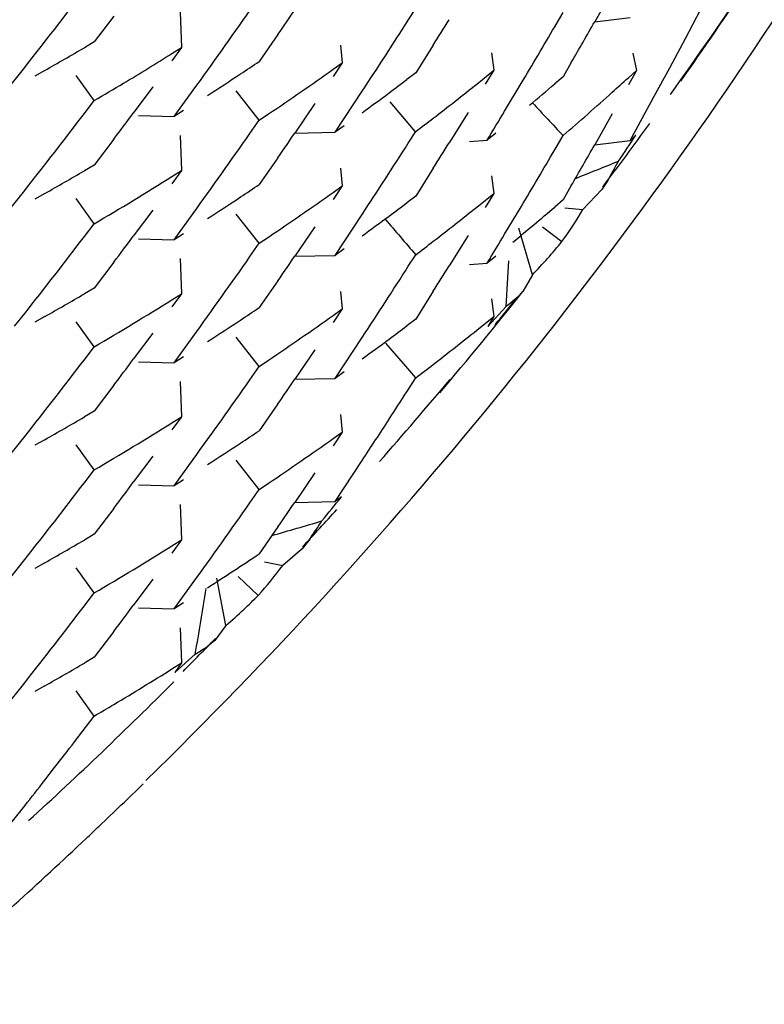
# Model space of a CAD drawing. Units: inches. Extents: x 0 to 11, y 0 to 8.5.
# Drawn here: x 5.7 to 5.8, y 3 to 3 of the extents above; entities that cross this region are included whole.
import ezdxf

# ---------------------------------------------------------------- set-up
doc = ezdxf.new("R2010")
doc.units = ezdxf.units.IN
doc.header["$LTSCALE"] = 0.605
doc.header["$MEASUREMENT"] = 0
doc.layers.get('0').update_dxf_attribs({"linetype": 'CONTINUOUS'})

msp = doc.modelspace()

# ---------------------------------------------------------------- linework, layer by layer
at = {"color": 7, "linetype": 'Continuous'}
for p, q in [((5.7470864736, 3.0337065756), (5.7464402828, 3.0325623496)), ((5.7395704788, 3.0326191381), (5.739842939500001, 3.0330458525)), ((5.7497856351, 3.0319426718), (5.750358033099999, 3.0330235206)), ((5.728715956699999, 3.032771651), (5.7279931389, 3.0318170932)), ((5.7311605164, 3.0329095702), (5.7312128888, 3.0316099096)), ((5.7449682401, 3.0323771556), (5.745274388099999, 3.0329031739)), ((5.7464402067, 3.0325624056), (5.747744793200001, 3.0327223477)), ((5.7347641899, 3.0320876004), (5.734077671100001, 3.0310977958)), ((5.749208421100001, 3.0308652385), (5.7497856351, 3.0319426718)), ((5.7279931389, 3.0318170932), (5.7276301928, 3.0316048855)), ((5.7312129861, 3.031609883), (5.7308594167, 3.0311249106)), ((5.7308594216, 3.0313883029), (5.7312129861, 3.031609883)), ((5.737073260800001, 3.0316953897), (5.737132215700001, 3.0310475316)), ((5.7404914504, 3.0316981005), (5.739842955199999, 3.0306748571)), ((5.742632031799999, 3.0314170902), (5.742723935800001, 3.030773053)), ((5.7478512307, 3.0314086592), (5.7479761776, 3.0307700335)), ((5.7246903851, 3.0299455926), (5.725431310399999, 3.0308807515)), ((5.736797366799999, 3.0308086397), (5.737132627899999, 3.0310476225)), ((5.737132627899999, 3.0310476225), (5.7367975783, 3.030545397)), ((5.7455793958, 3.031059069), (5.7452744136, 3.0305321585)), ((5.748626405900001, 3.0297912405), (5.749208421100001, 3.0308652385)), ((5.7261683252, 3.0307667003), (5.7258003455, 3.0305598214)), ((5.7279930633, 3.029652934), (5.727325034600001, 3.0305781617)), ((5.739842955199999, 3.0306748571), (5.7395170246, 3.030428145)), ((5.7420927048, 3.0302639945), (5.7427251857, 3.03077329)), ((5.7427251857, 3.03077329), (5.7424095301, 3.0302547751)), ((5.7452744136, 3.0305321585), (5.7449682627, 3.0302696215)), ((5.747680814700001, 3.0304996241), (5.747976249600001, 3.0307699999)), ((5.747976249600001, 3.0307699999), (5.7476808385, 3.0302362732)), ((5.7301491125, 3.0301580164), (5.7294346268, 3.029195227)), ((5.743121328200001, 3.0292639306), (5.743732043200001, 3.0302821778)), ((5.7309356138, 3.029065005), (5.7316411938, 3.0300363548)), ((5.734076812200001, 3.0289334451), (5.7332290799, 3.0300094517)), ((5.7368696017, 3.0284890033), (5.7378706704, 3.0299991702)), ((5.7480398259, 3.0287209653), (5.748626405900001, 3.0297912405)), ((5.7276300491, 3.0291771686), (5.727993069199999, 3.029652987)), ((5.7361241591, 3.0295438343), (5.7353852676, 3.0284567604)), ((5.7398404041, 3.0285102769), (5.7388992206, 3.0296070625)), ((5.7296202242, 3.0291020585), (5.7309356513, 3.0290650608)), ((5.7312889562, 3.0292868025), (5.7309356138, 3.029065005)), ((5.7340775587, 3.0289335925), (5.7344213002, 3.0291645211)), ((5.7417747585, 3.0292204734), (5.741080132, 3.0281012616)), ((5.7470863977, 3.0291713309), (5.7464399779, 3.0280266762)), ((5.7337327159, 3.0284402767), (5.7340775587, 3.0289335925)), ((5.7372044038, 3.0287280243), (5.7368696017, 3.0284890033)), ((5.7477443826, 3.0281866901), (5.7480395862, 3.0287206751)), ((5.731160464299999, 3.0283744533), (5.7312128586, 3.0270747048)), ((5.735385192000001, 3.0284567263), (5.7368695852, 3.0284890519)), ((5.7395701291, 3.0280834831), (5.7398429455, 3.0285107119)), ((5.7427927538, 3.0284571412), (5.742477345, 3.0282018418)), ((5.7449682551, 3.0278418825), (5.745274401900001, 3.0283678954)), ((5.7479556179, 3.0283800927), (5.7477443826, 3.0281866901)), ((5.7287159579, 3.0282365449), (5.7279931122, 3.0272819802)), ((5.741821128200001, 3.0281541719), (5.7424773477, 3.0282018779)), ((5.7464399127, 3.0280266914), (5.7477443777, 3.028186591)), ((5.7279931122, 3.0272819802), (5.727630153300001, 3.0270697571)), ((5.734764155700001, 3.0275523878), (5.734077579400001, 3.0265625226)), ((5.7308593324, 3.0268530735), (5.731212912899999, 3.0270746609)), ((5.731212912899999, 3.0270746609), (5.7308594384, 3.0265898268)), ((5.7370733407, 3.0271600942), (5.7371323711, 3.026512213)), ((5.740491488200001, 3.0271629173), (5.739842992100001, 3.0261396744)), ((5.742632688500001, 3.0268819031), (5.7427247893, 3.0262378329)), ((5.7367973851, 3.0262734738), (5.7371324209, 3.0265122821)), ((5.7371324209, 3.0265122821), (5.7367974137, 3.0260101148)), ((5.745579426799999, 3.0265239378), (5.7452744603, 3.0259970353)), ((5.746920779, 3.026712625), (5.7466995558, 3.0263765025)), ((5.7246902349, 3.025410343), (5.7254311324, 3.0263454284)), ((5.7261682314, 3.0262315101), (5.7258002375, 3.0260246161)), ((5.739842992100001, 3.0261396744), (5.739517034299999, 3.0258929444)), ((5.7420924589, 3.025728566), (5.742724875, 3.0262377907)), ((5.742724875, 3.0262377907), (5.742409272100001, 3.0257193735)), ((5.7466995558, 3.0263765025), (5.7460084469, 3.0256484598)), ((5.7279930845, 3.0251177362), (5.7273249853, 3.0260429155)), ((5.7452744603, 3.0259970353), (5.7449683236, 3.0257345189)), ((5.7301492113, 3.0256230657), (5.7294347665, 3.024660319)), ((5.7309352792, 3.0245295563), (5.7316410677, 3.0255012434)), ((5.7340776484, 3.0243984524), (5.7332303907, 3.0254734178)), ((5.736869437, 3.0239537071), (5.737870566000001, 3.02546393)), ((5.743121297899999, 3.0247286407), (5.7437320977, 3.0257470021)), ((5.7453358536, 3.0257048931), (5.7460084469, 3.0256484598)), ((5.7276300688, 3.0246420182), (5.7279930287, 3.025117722)), ((5.7312886522, 3.0247513731), (5.7309352792, 3.0245295563)), ((5.7361240589, 3.02500864), (5.7353851251, 3.023921487)), ((5.741774585599999, 3.0246852295), (5.7410801591, 3.0235663471)), ((5.7441446024, 3.0232408035), (5.743641322, 3.0249524452)), ((5.7445196186, 3.0250003018), (5.7452315012, 3.0244611822)), ((5.7296201108, 3.0245665971), (5.730935391900001, 3.0245296025)), ((5.7337326898, 3.0239049992), (5.734077581799999, 3.0243984226)), ((5.734077581799999, 3.0243984226), (5.7344213874, 3.0246293483)), ((5.7353850504, 3.0239214848), (5.7368694574, 3.0239537785)), ((5.7372042599, 3.0241927398), (5.736869437, 3.0239537071)), ((5.7395704575, 3.0235488207), (5.739842928400001, 3.0239755209)), ((5.7287161023, 3.0237015912), (5.727993156799999, 3.0227468376)), ((5.731160436900001, 3.0238394198), (5.7312128293, 3.0225396197)), ((5.7418211776, 3.0236192597), (5.7424774053, 3.0236669669)), ((5.7427928984, 3.0239221704), (5.742477499800001, 3.0236668891)), ((5.7441446024, 3.0232408035), (5.7437900889, 3.0226178298)), ((5.734764171799999, 3.0230173221), (5.734077633099999, 3.0220274832)), ((5.727993156799999, 3.0227468376), (5.7276300848, 3.0225345752)), ((5.730859318899999, 3.0223180026), (5.7312129009, 3.0225395818)), ((5.7312129009, 3.0225395818), (5.7308593454, 3.0220546287)), ((5.7370734773, 3.0226251199), (5.737132487899999, 3.0219773454)), ((5.7404914454, 3.022627887), (5.7398429891, 3.0216046967)), ((5.7437900889, 3.0226178298), (5.7435932352, 3.0224142074)), ((5.7426331525, 3.0223467616), (5.7427251777, 3.0217030513)), ((5.7250612292, 3.0213423004), (5.7254312091, 3.021810442)), ((5.7367974689, 3.0217384798), (5.7371325427, 3.0219773015)), ((5.7371325427, 3.0219773015), (5.736797501799999, 3.0214750925)), ((5.742499606699999, 3.0213321873), (5.743174722999999, 3.0220695562)), ((5.726168079400001, 3.0216963869), (5.725800088200001, 3.0214894867)), ((5.7279931383, 3.0205826993), (5.727325108600001, 3.0215078223)), ((5.7398429891, 3.0216046967), (5.739517075499999, 3.021358)), ((5.7420927442, 3.0211937925), (5.7427252282, 3.0217030961)), ((5.7427252282, 3.0217030961), (5.742499604, 3.0213321826)), ((5.7301490572, 3.0210877579), (5.7294345828, 3.0201249811)), ((5.730935526000001, 3.0199946826), (5.7316411315, 3.020966058)), ((5.734077653, 3.0198634317), (5.733230526900001, 3.0209382043)), ((5.736869802999999, 3.0194189796), (5.7378707883, 3.0209290228)), ((5.739474986, 3.0198682693), (5.738742341900001, 3.0207218888)), ((5.727630098200001, 3.0201070138), (5.7279930564, 3.0205827258)), ((5.736124105, 3.0204735676), (5.7353853788, 3.0193867402)), ((5.7296200559, 3.020031642), (5.730935505700001, 3.0199945812)), ((5.731288875900001, 3.0202164814), (5.730935526000001, 3.0199946826)), ((5.7340775656, 3.0198633864), (5.7344213652, 3.0200943136)), ((5.7337326776, 3.0193699686), (5.7340775656, 3.0198633864)), ((5.737204585, 3.0196579857), (5.736869802999999, 3.0194189796)), ((5.739842994299999, 3.0194404928), (5.7394749859, 3.0198682668)), ((5.7311606199, 3.019304272), (5.731213007000001, 3.0180046052)), ((5.735385301900001, 3.0193867347), (5.7368698616, 3.0194190307)), ((5.7395169954, 3.0189302426), (5.7398429525, 3.0194404684)), ((5.7287159208, 3.0191663023), (5.7279930739, 3.0182117288)), ((5.7279930739, 3.0182117288), (5.727630122000001, 3.0179995125)), ((5.734764147100001, 3.0184821966), (5.7340775944, 3.0174923683)), ((5.7308594624, 3.0177829979), (5.7312130567, 3.0180045937)), ((5.7312130567, 3.0180045937), (5.7308594731, 3.0175195909)), ((5.7370732721, 3.0180898266), (5.7371322914, 3.0174419888)), ((5.736797332899999, 3.0172031426), (5.7371323596, 3.0174419482)), ((5.7371323596, 3.0174419482), (5.736797359800001, 3.0169397893)), ((5.7246902833, 3.0163401525), (5.725431238, 3.0172753717)), ((5.726168235, 3.0171612927), (5.7258002514, 3.0169544054)), ((5.7279931144, 3.0160476009), (5.72732503, 3.0169727559)), ((5.7301491435, 3.0165526451), (5.729434640499999, 3.0155898187)), ((5.730935416399999, 3.0154594589), (5.731641069299999, 3.0164309233)), ((5.7340776399, 3.0153281212), (5.7332303249, 3.016403154)), ((5.7372042173, 3.0153858535), (5.7378705498, 3.0163936674)), ((5.727630085199999, 3.0155718587), (5.7279930631, 3.0160475846)), ((5.7312887745, 3.0156812699), (5.730935416399999, 3.0154594589)), ((5.736124019, 3.015938331), (5.7353855646, 3.0148518749)), ((5.729620046, 3.01549649), (5.7309354226, 3.0154594946)), ((5.7337326945, 3.0148346939), (5.7340775811, 3.0153281063)), ((5.7340775811, 3.0153281063), (5.7344213825, 3.0155590309)), ((5.7368693981, 3.0148834169), (5.7372042115, 3.0153858478)), ((5.735385491000001, 3.014851869), (5.7368693664, 3.014884107)), ((5.7371089547, 3.0150542461), (5.7368693981, 3.0148834169)), ((5.728715963, 3.0146311151), (5.7279931151, 3.0136765422)), ((5.7311602354, 3.0147690195), (5.7312126275, 3.0134691779)), ((5.734764167200001, 3.0139470558), (5.734077647, 3.01295724)), ((5.7279931151, 3.0136765422), (5.7276301328, 3.0134643108)), ((5.73085915, 3.0132475629), (5.7312127086, 3.0134691274)), ((5.7312127086, 3.0134691274), (5.7308591843, 3.0129842167)), ((5.735936596699999, 3.0134973036), (5.7356533814, 3.0131437294)), ((5.7356533814, 3.0131437294), (5.7349462432, 3.0125284153)), ((5.7246901008, 3.0118048737), (5.7254311004, 3.0127401264)), ((5.726168149099999, 3.0126260546), (5.7258001395, 3.0124191557)), ((5.7279931438, 3.011512315), (5.7273250804, 3.0124375327)), ((5.734265809199999, 3.0126544284), (5.7349462432, 3.0125284153)), ((5.730148950199999, 3.0120174195), (5.7294345277, 3.011054709)), ((5.732845799400001, 3.0103192705), (5.7325127774, 3.0120639075)), ((5.7332955087, 3.0121162462), (5.73403822, 3.0114255124)), ((5.7309355897, 3.0109244898), (5.7316411776, 3.0118958328)), ((5.7276301063, 3.0110367065), (5.7279930441, 3.0115123954)), ((5.7296201032, 3.0109615737), (5.7309355038, 3.0109245767)), ((5.731288936599999, 3.0111462837), (5.7309355897, 3.0109244898)), ((5.731160661900001, 3.0102339256), (5.7312130295, 3.0089343649)), ((5.732845799400001, 3.0103192705), (5.732439144400001, 3.009762907)), ((5.7287159152, 3.0100960893), (5.7279931116, 3.0091415648)), ((5.732439144400001, 3.009762907), (5.7321866492, 3.009553291)), ((5.7279931116, 3.0091415648), (5.7276301788, 3.008929362)), ((5.7309603488, 3.0085874412), (5.731717021100001, 3.0092531133)), ((5.7308594747, 3.0087127693), (5.7312130716, 3.0089343672)), ((5.7312130716, 3.0089343672), (5.730960345700001, 3.0085874368)), ((5.7246905063, 3.0072701076), (5.725431398, 3.0082052479)), ((5.726168371799999, 3.0080911959), (5.7258004093, 3.0078843218)), ((5.727993114199999, 3.0069773649), (5.727325016699999, 3.0079025231)), ((5.727266093200001, 3.0060269547), (5.7279930709, 3.0069773403)), ((5.7261680947, 3.0046094614), (5.726535096799999, 3.0050808796)), ((5.724690057799999, 3.0027345876), (5.725431075199999, 3.0036698587))]:
    msp.add_line(p, q, dxfattribs=at)
for centre, radius, start, end in [((5.6117288631, 3.1279471911), 0.1688942105, 324.5021120866001, 326.2718248835), ((5.6118690709, 3.125615858), 0.1690409857, 314.2866957779, 327.1891885692), ((5.6113074242, 3.1281354661), 0.1693686025, 324.7452009084, 326.2423059638), ((5.5327431859, 3.1827814543), 0.2453620512, 321.750432658, 322.5875972767), ((5.5306504434, 3.1752878759), 0.24798243, 324.1452009795999, 324.9786195535), ((5.5292906975, 3.1738668502), 0.249641166, 325.3938445996, 325.6457166504001), ((5.527931232999999, 3.1680671311), 0.2512714253, 326.6688345454, 327.3809728774), ((5.527385472100001, 3.1660383984), 0.2519156082, 327.7729978594, 328.0249546205), ((5.5263661226, 3.1599566462), 0.2531075096, 329.1808723761, 329.7315183112), ((5.5256852999, 3.1579843064), 0.2538964941, 330.0059964118, 330.3969248075), ((5.6649807928, 3.139176748), 0.1244855518, 299.4407439901, 300.2163435494), ((5.6662260886, 3.1349182194), 0.1220488024, 300.9944943056, 301.9763840634), ((5.667127227999999, 3.1311491652), 0.1203853744, 303.3941796949, 303.788882266), ((5.666858432000001, 3.1315589124), 0.120875418, 302.705484382, 303.3936562087), ((5.6676735687, 3.1281645609), 0.1193996435, 303.9885547709, 305.3751799245), ((5.672675069199999, 3.1127544002), 0.1113180572, 311.9480543813, 312.360782158), ((5.665445994600001, 3.1362172304), 0.1235640502, 300.4104802577, 300.9943907294), ((5.6691830025, 3.1236857126), 0.1168068853, 306.6217830225, 307.023272068), ((5.6693301584, 3.1213087688), 0.1165485011, 307.6308602302, 308.6315712392), ((5.671277394400001, 3.1165138143), 0.1134389918, 309.9000336111999, 310.5120477886), ((5.668794878, 3.1242093139), 0.1174586508, 306.0213213110999, 306.6213738876), ((5.6723024354, 3.1131702528), 0.1118764376, 311.3304570063, 311.9476279828), ((6.2447567985, 3.4969180565), 0.6848516931, 223.0316266143, 223.1698117851), ((5.533009926, 3.1780346757), 0.2450215264, 321.7506244549, 322.5890022213), ((5.5314307051, 3.1768785401), 0.247013995, 323.0042803242, 323.2821944972), ((5.5270161505, 3.1595700919), 0.2523512304, 328.6290355456999, 328.9110458654), ((5.6718404526, 3.113694689), 0.1125753375, 310.7159467989001, 311.3307475198999), ((5.6716670717, 3.1182756107), 0.112719505, 307.2164410065, 307.63147878), ((5.611546109, 3.1280758473), 0.169117722, 323.0709136739, 324.0598698347), ((5.530117597899999, 3.1711358452), 0.2486385755, 324.1455478177999, 324.9768327861), ((5.529439553, 3.1692322662), 0.2494621823, 325.3932086206, 325.6451920358), ((5.528469848899999, 3.1631839943), 0.2506301586, 326.6676128507, 327.3814632171), ((5.527509857899999, 3.161424744), 0.2517685702, 327.7730138884, 328.0250961187), ((5.5256296143, 3.1534766856), 0.2539585035, 330.0069071108999, 330.3975941069), ((5.5265066633, 3.1553403337), 0.2529452931, 329.1803526456, 329.7313277678), ((5.656122421599999, 3.2526981263), 0.2430334835, 291.6361183447, 292.0395908123), ((5.5398548926, 3.1433398959), 0.2376514288, 330.6101575996, 330.8069090896), ((5.6649813601, 3.1346366564), 0.1244809586, 299.441587392, 300.2172502933), ((5.6659005525, 3.1309115221), 0.1226694898, 300.4095164663, 301.9745883705), ((5.667210239, 3.1264868535), 0.1202335773, 303.3944059597, 303.7896373352), ((5.6680012682, 3.1231547426), 0.1188229174, 303.9855685084, 305.3788490281), ((5.666857467200001, 3.1270238155), 0.1208760531, 302.7059429532, 303.3939254423), ((5.669215115, 3.1191096758), 0.1167549522, 306.6210697978, 307.0227601683), ((5.6701101498, 3.1157795181), 0.1152849808, 307.6254981774, 308.6371236132), ((5.6711035759, 3.1121872041), 0.1137104546, 309.4921110209, 310.5104157301), ((5.7345601048, 3.0322923175), 0.0132365169, 323.7271573925, 329.8719662811), ((5.668744875, 3.1197435231), 0.1175441845, 306.0210808038, 306.6207340235), ((6.284341253200001, 3.4927372821), 0.7184817069, 220.5869808347, 220.7253608136), ((5.5269670304, 3.1550687467), 0.2524107974, 328.6283447565001, 328.9102012805999), ((5.5326913148, 3.1737520458), 0.2454280288, 321.7504165801, 322.5873693061), ((5.5305221441, 3.1730158015), 0.2481442695, 323.0065738951, 323.2832263761), ((5.669706304500001, 3.116299679), 0.1159435043, 307.2231346123, 307.6266326607), ((5.731586582999999, 3.0355194779), 0.0175633054, 315.6443940235, 320.9775408074), ((5.5306579318, 3.166213554), 0.2479739524, 324.1449327795, 324.9784061862), ((5.5292824227, 3.1648013104), 0.2496506531, 325.3940257186, 325.6457589889), ((5.569008879, 3.0329988477), 0.1745084257, 356.409271534, 356.9639298996), ((5.5285155398, 3.1586155194), 0.2505737245, 326.6683127818, 327.3823840733), ((5.5273308331, 3.1570014488), 0.2519795642, 327.7732242225999, 328.0251261316), ((5.6646474943, 3.1306974769), 0.1251639724, 299.4405302321, 300.2119792472), ((5.6117344053, 3.1278151755), 0.1688347785, 319.8238198256, 321.4586927528), ((5.6658866633, 3.1264024002), 0.122698849, 300.4090053456, 301.973669285), ((5.6113467962, 3.1282292958), 0.1693692816, 320.89374829, 321.3354534632), ((5.670743191000001, 3.11045343), 0.1142717535, 309.3349900681, 309.606824672), ((5.6674075805, 3.1216564278), 0.1198783654, 303.3934060656, 303.7897877539), ((5.6667779148, 3.1226142766), 0.1210246425, 302.7054733895, 303.3927099565), ((5.667907098200001, 3.118757735), 0.1189899956, 303.9860033172, 305.3773822102), ((5.669171412000001, 3.1146318583), 0.1168269011, 306.6216221902, 307.0230203527), ((5.6701266277, 3.1112200075), 0.1152555478, 307.6265002324, 308.6385141704), ((5.668792959099999, 3.1151425873), 0.117462566, 306.0211757728, 306.621173122), ((5.5326898227, 3.1692147081), 0.2454278182, 321.7510508342, 322.5880163186), ((5.5313581413, 3.1678616793), 0.2471040435, 323.0045141286, 323.2823251578), ((5.6695672075, 3.1119425161), 0.1161693125, 307.2246985674, 307.6274694185), ((5.5305088997, 3.1617828252), 0.2481558477, 324.1455421039, 324.9784304649), ((5.529448041799999, 3.160156876), 0.2494522356, 325.3930829965, 325.6451244172001), ((5.6112435897, 3.1283143519), 0.1695030236, 318.6629679802, 320.0106142928), ((5.5280867374, 3.1543613972), 0.2510863417, 327.0823272773, 327.3585008297001), ((5.6649712238, 3.1255849914), 0.1245020991, 299.4414547287, 300.2169659312), ((5.5287448796, 3.1539347722), 0.2503020204, 326.6672427351, 327.0824359597001), ((5.6658875804, 3.1218627309), 0.122694483, 300.4097089772, 301.9745154391), ((5.667207502, 3.1174201057), 0.120237939, 303.3946205584, 303.7898243944), ((5.668010559, 3.1140698636), 0.1188056465, 303.9857776676, 305.3792371586), ((5.66685499, 3.1179565232), 0.1208798171, 302.7061982961, 303.3941781834001), ((5.5326649825, 3.1647024952), 0.2454614781, 321.750399623, 322.587285116), ((5.5314896602, 3.1632273483), 0.2469393752, 323.0045299157, 323.2825331104), ((5.530676538300001, 3.1571311672), 0.2479517855, 324.1446982241, 324.9782258556), ((5.5292778457, 3.1557334791), 0.2496557994, 325.3941617104, 325.6460712557), ((5.6110765338, 3.1284609403), 0.1697252871, 317.2329568585, 317.8644854936), ((5.6775732786, 3.213266299999999), 0.2076053951, 285.927857951, 286.4574530587), ((5.528897530499999, 3.1538330493), 0.2501185648, 325.8696955892, 326.0546642077), ((5.6649628932, 3.1210667959), 0.1245209931, 299.4409042869, 300.2163436803), ((5.6659094234, 3.1172951295), 0.1226554638, 300.4085654184, 301.9736942953), ((5.666968672799999, 3.1132499386), 0.1206741058, 302.7046706784, 303.7877154345), ((5.7241425409, 3.0204978946), 0.0134250729, 317.4853277092, 323.585218696), ((5.560320184199999, 3.0392052667), 0.1739942734, 350.0874730067, 350.8966496126), ((5.7213999541, 3.0238419256), 0.017717028, 313.1419111664, 315.5073259442), ((5.5327166879, 3.1601229926), 0.2453934801, 321.7511509514, 322.5881773603), ((5.5312997527, 3.1588340552), 0.2471763009, 323.0047730553, 323.2824848135), ((5.7217831538, 3.0234308397), 0.0171550393, 310.1553847676, 313.1469124055), ((5.6109057651, 3.1286231395), 0.1699608239, 315.0863810509, 315.6605127167), ((5.6665406101, 3.1117433175), 0.1214586513, 302.4534348669001, 302.7163582503), ((5.6649668281, 3.1165236193), 0.1245119251, 299.4412976615, 300.2167041652), ((5.666014569, 3.1125851164), 0.1224513219, 300.8005628426, 301.9755012928999), ((5.6107279623, 3.1287006075), 0.170175887, 312.4452713602, 314.9379656627), ((5.6654678262, 3.1134966935), 0.1235142859, 300.4122876854, 300.8018863452), ((5.532367492300001, 3.1558620345), 0.2458373767, 322.1688190047, 322.4474650335), ((5.533175749600001, 3.1552332758), 0.2448133555, 321.7497159944, 322.0292007702), ((5.6113372365, 3.1259345695), 0.1696573127, 313.526081583, 314.2865905421), ((5.6111786832, 3.1261009764), 0.1698871611, 313.3028609529, 313.5262026021), ((5.6110222627, 3.1262675121), 0.1701156372, 310.8748777872, 313.3027309335)]:
    msp.add_arc(centre, radius, start, end, dxfattribs=at)
for major_axis, ratio, start_param, end_param in [((0.063335435, 0.1714205627), 0.9266003531999999, -1.8246032065, -1.818295083), ((0.0723591348, 0.1673779474), 0.925665388, -1.8683310188, -1.8620228953)]:
    msp.add_ellipse((5.6094732492, 3.1272730004), major_axis=major_axis, ratio=ratio, start_param=start_param, end_param=end_param, dxfattribs=at)
for points, knots in [([(5.6109762211, 2.8998663604), (5.6221021539, 2.8999628589), (5.6443924648, 2.9023180281), (5.6764631577, 2.9121713916), (5.706003787899999, 2.9280054291), (5.7318798741, 2.9491939093), (5.7531061516, 2.9749527369), (5.7688746266, 3.004300217), (5.7785858099, 3.0361047351), (5.780773277000001, 3.0581844629), (5.7807732512, 3.0691888457)], [0, 0, 0, 0, 0.1256720857, 0.2513270844, 0.3767031476, 0.5018474585, 0.6267074521, 0.7513053281000001, 0.8757055471999999, 1, 1, 1, 1]), ([(5.6109787155, 2.8997628652), (5.6214848313, 2.8998546609), (5.6372835113, 2.9014391696), (5.657733824299999, 2.9063688722), (5.6726756487, 2.9114554991), (5.687081610800001, 2.9178743984), (5.7008301066, 2.925578832), (5.7138022324, 2.9345068198), (5.7299048316, 2.9479105212), (5.747582895, 2.9673432591), (5.7613790458, 2.9896712343), (5.7697773479, 3.0087871772), (5.776365529700001, 3.0285754143), (5.7791988602, 3.0440587564), (5.7801183931, 3.0544278503)], [0, 0, 0, 0, 0.1255244829, 0.1883221291, 0.251088703, 0.3138150417, 0.376491066, 0.4391146578, 0.5016816202000001, 0.6265072228, 0.7510842072, 0.8133646813, 0.8756311862, 1, 1, 1, 1]), ([(5.779876428400001, 3.0523959023), (5.7789918627, 3.041962193), (5.7752589375, 3.0212018881), (5.7639292376, 2.9916846368), (5.7472757811, 2.9647480405), (5.7258822103, 2.9413180299), (5.7004797984, 2.9222066025), (5.6766882588, 2.9104267752), (5.656608955, 2.9037282451), (5.6359742734, 2.8989038847), (5.609473276, 2.8964537535), (5.5829722778, 2.8989038766), (5.562337594600001, 2.9037282306), (5.5422582888, 2.9104267545), (5.5184667454, 2.9222065746), (5.4930643275, 2.9413179941), (5.4716707494, 2.9647479981), (5.4550172844, 2.9916845894), (5.4436875752, 3.0212018372), (5.4399546435, 3.0419621409), (5.439070074500001, 3.05239585)], [0, 0, 0, 0, 0.0621692634, 0.1243690981, 0.1866623515, 0.24909433, 0.3116576674, 0.3743398884, 0.4057506285, 0.4371786581, 0.4999999994, 0.5628213407, 0.5942493704, 0.6256601106, 0.6883423317, 0.7509056693, 0.8133376481, 0.8756309017, 0.9378307364, 1, 1, 1, 1]), ([(5.4384783825, 3.0460068059), (5.4385647335, 3.0349909433), (5.4403527008, 3.0184044243), (5.445926832100001, 2.9970307161), (5.4516896563, 2.9814591698), (5.4589591313, 2.9665234625), (5.4705727572, 2.9476536949), (5.4849364891, 2.9305626731), (5.501565469500001, 2.9158446066), (5.5150868046, 2.9060431015), (5.529511357000001, 2.8975969011), (5.5447039528, 2.8905899926), (5.5605153892, 2.8850773464), (5.5822088249, 2.8798103038), (5.6101397077, 2.8771976649), (5.638049549, 2.880024088), (5.6597012437, 2.8854571595), (5.675469015, 2.8910907389), (5.6906062538, 2.8982138012), (5.7049641922, 2.9067702355), (5.7184083164, 2.9166750223), (5.7349214617, 2.9315200357), (5.749150848099999, 2.9487206468), (5.7606161877, 2.9676787769), (5.7677683723, 2.9826697389), (5.7734089609, 2.9982849783), (5.778815418400001, 3.0197009361), (5.7804732492, 3.0363005319), (5.7804732492, 3.0473165309)], [0, 0, 0, 0, 0.06207928980000001, 0.0932090677, 0.1243380713, 0.155482276, 0.1866580061, 0.2490469593, 0.2803309379, 0.3116493451, 0.342999228, 0.3743792053, 0.405783878, 0.4372071337, 0.5000143497, 0.5628204815, 0.5942424256000001, 0.625645331, 0.6570231535000001, 0.6883705743999999, 0.7196863059999999, 0.7509674975, 0.8133509473999999, 0.8445241918, 0.8756662122, 0.9067934158, 0.9379218494, 1, 1, 1, 1]), ([(5.8787176429, 3.0442376538), (5.878604332999999, 3.0268813022), (5.8758285686, 3.0007484144), (5.8670777589, 2.967074464), (5.8580341374, 2.9425381437), (5.8466076389, 2.91900233), (5.8329056618, 2.8966834321), (5.8170663135, 2.875791652), (5.7992294525, 2.8565387257), (5.7795792071, 2.8390969992), (5.7582932048, 2.8236458562), (5.7355818189, 2.8103202655), (5.7037044475, 2.795576413), (5.6613488201, 2.78304833), (5.6086020929, 2.7780994694), (5.555888810800001, 2.7833834654), (5.5136152877, 2.7961801683), (5.4818348177, 2.8111270082), (5.4592102749, 2.8245961926), (5.438025226900001, 2.840182778), (5.4184884612, 2.8577493027), (5.4007766699, 2.8771156971), (5.3850735135, 2.8981086663), (5.3715163823, 2.9205147615), (5.360243406, 2.9441237478), (5.351359527200001, 2.9687179646), (5.342828473, 3.002448112), (5.3402232492, 3.0285985099), (5.3402232492, 3.0459551835)], [0, 0, 0, 0, 0.0620931009, 0.0932099674, 0.1243322129, 0.1554780504, 0.186658372, 0.2178719053, 0.2491188588, 0.2804006315, 0.3117176233, 0.3430680720000001, 0.3744474592, 0.4372017998, 0.5000087532, 0.5628145760000001, 0.6255657794, 0.6569431577, 0.6882915643999999, 0.7196065165000001, 0.7508865698999999, 0.7821320142, 0.8133442956999999, 0.8445234503, 0.8756683576000001, 0.9067902175, 0.9379070703, 1, 1, 1, 1]), ([(5.429478652699999, 3.0445765256), (5.4295695473, 3.0329810309), (5.4314516404, 3.0155218349), (5.437319370499999, 2.9930237565), (5.443385383, 2.9766331479), (5.4510372099, 2.9609117663), (5.463261534500001, 2.9410490931), (5.4783806183, 2.9230581928), (5.4958848698, 2.9075655203), (5.5101173434, 2.8972477666), (5.525299768099999, 2.8883571276), (5.5412895488, 2.8809815238), (5.5579305947, 2.8751794601), (5.5807629075, 2.8696357055), (5.610161033, 2.8668838206), (5.6395384221, 2.8698552501), (5.662328840900001, 2.8755734006), (5.6789270285, 2.8815004963), (5.6948624498, 2.8889967666), (5.7099773567, 2.8980048935), (5.7241328529, 2.9084306704), (5.7415188242, 2.9240589158), (5.7564997075, 2.942167295), (5.7685700823, 2.9621256685), (5.7760991387, 2.9779069874), (5.7820369897, 2.9943445753), (5.787728677400001, 3.016887151), (5.789473249199999, 3.034359864), (5.789473249199999, 3.0459551835)], [0, 0, 0, 0, 0.06207862679999999, 0.09320760759999999, 0.1243357597, 0.1554791727, 0.1866541853, 0.24904241, 0.280327218, 0.3116459632, 0.3429939418, 0.3743694024, 0.4057687045, 0.4371877127, 0.4999892839, 0.5627927786, 0.5942132960000001, 0.6256151839999999, 0.6569933173, 0.6883444313, 0.7196661211, 0.7509533782, 0.8133463017, 0.8445230385, 0.8756679292, 0.9067965476000001, 0.9379242185, 1, 1, 1, 1]), ([(5.8877232492, 3.0445938361), (5.8877232492, 3.0266204971), (5.8850201461, 2.9995406852), (5.8761681524, 2.9646166786), (5.8669509613, 2.9391549809), (5.855255135299999, 2.9147175987), (5.8411910744, 2.8915301045), (5.8249008806, 2.8698118164), (5.8065287603, 2.8497837982), (5.7862659086, 2.8316260404), (5.764296075599999, 2.8155264091), (5.7408373211, 2.8016266384), (5.7078905399, 2.7862237362), (5.664078269299999, 2.7730844565), (5.6094732492, 2.7677751305), (5.554868229099999, 2.7730844565), (5.5110559586, 2.7862237362), (5.4781091773, 2.8016266384), (5.454650422899999, 2.8155264091), (5.4326805899, 2.8316260404), (5.4124177382, 2.8497837982), (5.3940456179, 2.8698118164), (5.3777554241, 2.8915301045), (5.3636913632, 2.9147175987), (5.351995537200001, 2.9391549809), (5.3427783461, 2.9646166786), (5.3339263524, 2.9995406852), (5.3312232492, 3.0266204971), (5.3312232492, 3.0445938361)], [0, 0, 0, 0, 0.06209232219999999, 0.09320844880000001, 0.1243298109, 0.155474561, 0.1866537263, 0.2178664964, 0.2491133465, 0.2803951315, 0.3117116491, 0.3430613486, 0.3744399471, 0.4371930325, 0.5, 0.5628069675, 0.6255600528999999, 0.6569386514, 0.6882883509000001, 0.7196048684999999, 0.7508866535, 0.7821335036, 0.8133462737, 0.8445254390000001, 0.8756701890999999, 0.9067915512000001, 0.9379076778000001, 1, 1, 1, 1]), ([(5.3064732492, 3.0389215553), (5.3064732492, 3.0193153718), (5.309419563600001, 2.9897767324), (5.3190688537, 2.9516819927), (5.3291147224, 2.923912188), (5.3418607252, 2.897262507), (5.3571855599, 2.8719792304), (5.3749335363, 2.8483015085), (5.3949466277, 2.826469909), (5.4170158655, 2.8066800974), (5.4409406456, 2.789136097), (5.4664831791, 2.7739914695), (5.5023493701, 2.7572124926), (5.5500385838, 2.742900333), (5.6094735281, 2.7371173356), (5.6689084421, 2.7429004472), (5.716597579199999, 2.7572126916), (5.752463719, 2.7739916567), (5.7780061743, 2.7891363237), (5.8019308994, 2.8066803079), (5.8240000763, 2.8264701077), (5.844013102000001, 2.8483016905), (5.8617610479, 2.8719793707), (5.8770858277, 2.8972626262), (5.8898318123, 2.9239122685), (5.8998776585, 2.9516820418), (5.909526939299999, 2.9897767531), (5.9124732492, 3.019315377), (5.9124732492, 3.0389215553)], [0, 0, 0, 0, 0.0621632865, 0.09331108839999999, 0.124460406, 0.1556280791, 0.1868241339, 0.2180471956, 0.2492973438, 0.2805754163, 0.3118812863, 0.3432138967, 0.3745696123, 0.4372632661, 0.5000003014, 0.5627373119, 0.6254308977, 0.6567865689, 0.6881191261, 0.7194249431, 0.7507029554000001, 0.7819530451000001, 0.8131760494, 0.8443720559000001, 0.8755396871, 0.906688962, 0.9378367299, 1, 1, 1, 1])]:
    msp.add_open_spline(points, degree=3, knots=knots, dxfattribs=at)

doc.saveas('drawing.dxf')
